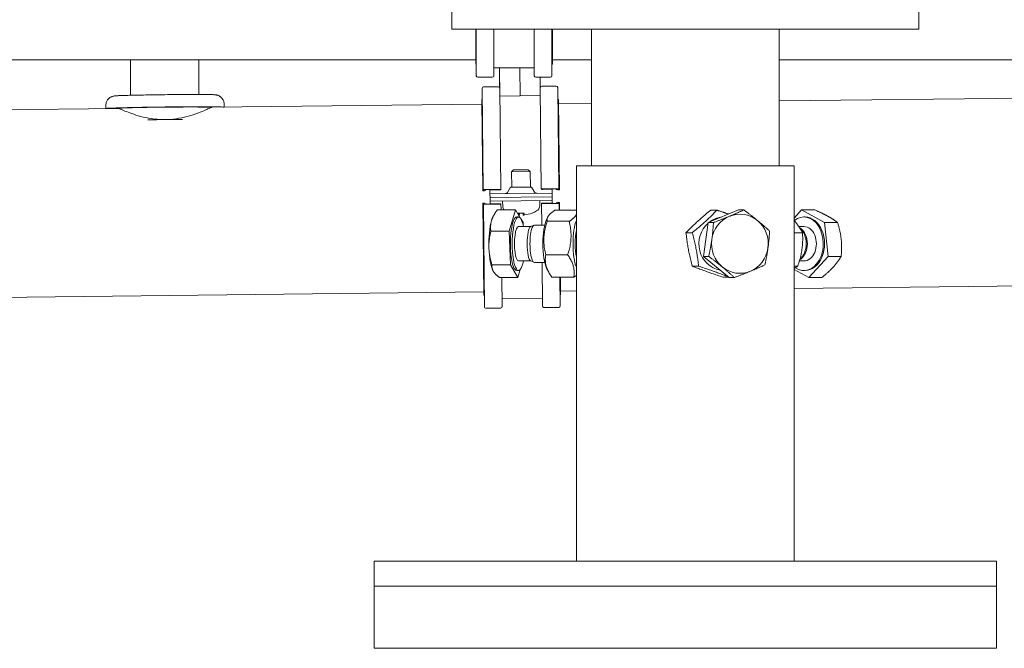
# Model space of a CAD drawing. Units: millimetres. Extents: x -5380 to 12169, y 19502 to 121930.
# Drawn here: x -59 to 257, y 21289 to 21491 of the extents above; entities that cross this region are included whole.
import ezdxf

# ---------------------------------------------------------------- set-up
doc = ezdxf.new("R2010")
doc.units = ezdxf.units.MM
doc.layers.add('Sichtbare Kanten(DIN)', color=179, linetype='Continuous', lineweight=18)

msp = doc.modelspace()

# ---------------------------------------------------------------- linework, layer by layer
at = {"layer": 'Sichtbare Kanten(DIN)', "color": 0}
for p, q in [((79.49, 21494.43), (79.49, 21488.43)), ((229.49, 21494.43), (229.49, 21488.43)), ((79.49, 21488.43), (229.49, 21488.43)), ((87.17, 21488.43), (87.17, 21477.36)), ((87.33, 21488.43), (87.33, 21473.41)), ((92.99, 21473.41), (92.99, 21488.43)), ((105.99, 21473.41), (105.99, 21488.43)), ((111.66, 21473.41), (111.66, 21488.43)), ((111.82, 21477.36), (111.82, 21488.43)), ((124.34, 21488.43), (124.34, 21444.43)), ((184.64, 21488.43), (184.64, 21444.43)), ((-278.66, 21478.5), (87.17, 21478.5)), ((-23.78, 21478.5), (-23.78, 21467.14)), ((-1.78, 21478.5), (-1.78, 21467.4)), ((87.24, 21477.1), (87.33, 21476.96)), ((111.74, 21477.1), (111.66, 21476.96)), ((111.82, 21478.5), (124.34, 21478.5)), ((184.64, 21478.5), (267.64, 21478.5)), ((105.99, 21475.95), (92.99, 21475.95)), ((94.84, 21469.52), (94.77, 21475.95)), ((94.9, 21466.87), (94.8, 21475.95)), ((101.41, 21466.94), (101.31, 21475.95)), ((87.83, 21472.91), (92.49, 21472.91)), ((106.49, 21472.91), (111.16, 21472.91)), ((107.87, 21469.47), (107.83, 21472.91)), ((89.19, 21469.34), (89.56, 21436.81)), ((94.35, 21469.9), (89.69, 21469.85)), ((94.86, 21469.41), (95.23, 21436.87)), ((107.86, 21469.36), (108.22, 21437.02)), ((113.02, 21470.11), (108.35, 21470.06)), ((113.89, 21437.09), (113.52, 21469.62)), ((89.08, 21465.4), (89.41, 21436.51)), ((89.15, 21465.66), (89.23, 21465.8)), ((94.9, 21466.87), (94.89, 21466.87)), ((101.41, 21466.94), (94.9, 21466.87)), ((107.89, 21467.02), (101.41, 21466.94)), ((113.65, 21465.93), (113.56, 21466.08)), ((114.05, 21436.78), (113.72, 21465.68)), ((113.74, 21464.53), (124.34, 21464.65)), ((184.64, 21465.34), (267.64, 21466.27)), ((-278.66, 21460.1), (-27.65, 21462.93)), ((-31.67, 21463.89), (-31.66, 21462.89)), ((2.33, 21463.27), (89.09, 21464.25)), ((6.33, 21464.32), (6.34, 21463.32)), ((99.27, 21443.18), (98.66, 21442.56)), ((104.66, 21442.63), (98.66, 21442.56)), ((98.72, 21437.57), (98.66, 21442.56)), ((99.27, 21443.18), (104.04, 21443.23)), ((104.04, 21443.23), (104.66, 21442.63)), ((104.72, 21437.64), (104.66, 21442.63)), ((189.49, 21444.43), (119.49, 21444.43)), ((119.49, 21444.43), (119.49, 21317.43)), ((189.49, 21444.43), (189.49, 21317.43)), ((89.95, 21436.42), (89.46, 21436.49)), ((89.48, 21436.53), (90.38, 21436.65)), ((90.39, 21436.69), (89.62, 21436.79)), ((90.06, 21436.85), (94.72, 21436.91)), ((94.73, 21436.75), (91.73, 21436.72)), ((91.73, 21436.72), (91.73, 21436.64)), ((91.73, 21436.64), (91.73, 21436.24)), ((91.74, 21435.49), (91.73, 21436.24)), ((95.23, 21436.87), (95.23, 21436.8)), ((98.32, 21437.57), (97.52, 21436.08)), ((98.32, 21437.57), (105.11, 21437.65)), ((105.11, 21437.65), (105.95, 21436.17)), ((108.23, 21436.94), (108.22, 21437.02)), ((108.72, 21437.07), (113.39, 21437.12)), ((111.73, 21436.95), (108.73, 21436.91)), ((111.73, 21436.87), (111.73, 21436.95)), ((111.73, 21436.87), (111.73, 21436.47)), ((111.74, 21435.72), (111.73, 21436.47)), ((113.83, 21437.07), (113.06, 21436.95)), ((113.07, 21436.91), (113.98, 21436.8)), ((113.99, 21436.77), (113.51, 21436.69)), ((111.74, 21435.72), (91.74, 21435.49)), ((91.75, 21434.29), (91.74, 21435.49)), ((91.75, 21434.29), (111.75, 21434.52)), ((111.75, 21434.52), (91.75, 21434.29)), ((91.77, 21433.09), (91.75, 21434.29)), ((91.77, 21433.09), (111.77, 21433.32)), ((91.77, 21433.09), (91.78, 21432.35)), ((95.84, 21431.51), (95.77, 21433.14)), ((107.73, 21431.64), (107.77, 21433.28)), ((111.74, 21435.72), (111.75, 21434.52)), ((111.75, 21434.52), (111.77, 21433.32)), ((111.77, 21433.32), (111.77, 21432.57)), ((113.56, 21432.76), (114.04, 21432.7)), ((89.45, 21432.41), (89.78, 21403.14)), ((89.51, 21432.43), (89.98, 21432.49)), ((90.43, 21432.31), (89.52, 21432.39)), ((89.61, 21432.16), (89.99, 21399.19)), ((89.67, 21432.17), (90.44, 21432.28)), ((94.78, 21432.18), (90.11, 21432.13)), ((91.78, 21432.35), (91.78, 21432.28)), ((91.78, 21432.28), (94.78, 21432.31)), ((99.96, 21430.29), (94.08, 21430.29)), ((95.28, 21432.29), (95.28, 21432.22)), ((95.3, 21430.29), (95.28, 21432.22)), ((99.96, 21430.29), (97.92, 21423.49)), ((101.59, 21427.55), (99.96, 21430.29)), ((108.28, 21432.37), (108.28, 21432.43)), ((108.36, 21425.43), (108.28, 21432.37)), ((108.78, 21432.47), (111.78, 21432.5)), ((113.44, 21432.39), (108.78, 21432.34)), ((111.78, 21432.5), (111.77, 21432.57)), ((119.49, 21430.2), (112.61, 21430.2)), ((113.11, 21432.53), (113.88, 21432.45)), ((114.03, 21432.67), (113.12, 21432.56)), ((113.97, 21430.2), (113.94, 21432.43)), ((114.13, 21430.2), (114.1, 21432.69)), ((161.85, 21426.23), (171.63, 21430.29)), ((162.66, 21430.2), (164.69, 21430.2)), ((171.63, 21430.29), (173.33, 21430.29)), ((191.88, 21430.29), (189.49, 21427.67)), ((191.88, 21430.29), (196.07, 21430.29)), ((199.25, 21426.23), (191.88, 21430.29)), ((92.68, 21428.04), (92.8, 21428.28)), ((100.33, 21428.03), (100.92, 21428.03)), ((100.87, 21429.22), (102.75, 21429.24)), ((101.19, 21428.67), (101.23, 21429.22)), ((102.38, 21426.23), (101.75, 21427.29)), ((102.44, 21428.68), (102.39, 21429.23)), ((105.14, 21429.26), (105.2, 21429.26)), ((109.91, 21427.22), (110.35, 21428.09)), ((117.2, 21426.64), (110.14, 21426.64)), ((193.03, 21428.03), (192.62, 21428.03)), ((97.92, 21423.49), (92.04, 21423.49)), ((97.92, 21423.49), (98.29, 21412.63)), ((100.92, 21424.96), (104.9, 21424.96)), ((102.41, 21425.3), (102.38, 21426.23)), ((104.83, 21424.93), (105.86, 21425.4)), ((106.02, 21425.43), (109.32, 21425.43)), ((160.32, 21415.38), (161.85, 21426.23)), ((161.85, 21426.23), (163.54, 21426.23)), ((192.62, 21424.96), (190.98, 21424.96)), ((191.57, 21424.34), (191.23, 21424.58)), ((199.25, 21426.23), (203.43, 21426.23)), ((200.4, 21415.38), (199.25, 21426.23)), ((154.72, 21422.99), (156.75, 21422.99)), ((189.49, 21422.99), (192.15, 21422.99)), ((100.92, 21413.91), (104.9, 21413.91)), ((104.83, 21413.94), (105.86, 21413.47)), ((116.7, 21415.87), (109.64, 21415.87)), ((168.58, 21408.58), (160.32, 21415.38)), ((160.32, 21415.38), (162.02, 21415.38)), ((192.62, 21413.91), (191.17, 21413.91)), ((191.57, 21414.53), (191.28, 21414.32)), ((194.18, 21408.58), (200.4, 21415.38)), ((200.4, 21415.38), (204.58, 21415.38)), ((98.29, 21412.63), (92.41, 21412.63)), ((92.68, 21410.83), (92.69, 21410.81)), ((98.29, 21412.63), (100.71, 21408.58)), ((100.33, 21410.83), (100.92, 21410.83)), ((100.71, 21408.58), (101.49, 21411.18)), ((106.02, 21413.43), (109.32, 21413.43)), ((108.65, 21399.41), (108.49, 21413.43)), ((109.91, 21411.64), (110.5, 21410.48)), ((156.74, 21412.23), (158.77, 21412.23)), ((189.49, 21405.09), (929.67, 21413.46)), ((189.49, 21412.23), (190.63, 21412.23)), ((189.49, 21411.16), (194.18, 21408.58)), ((193.03, 21410.83), (192.62, 21410.83)), ((100.71, 21408.58), (94.83, 21408.58)), ((95.65, 21399.26), (95.55, 21408.58)), ((118.66, 21408.67), (111.61, 21408.67)), ((114.32, 21399.47), (114.21, 21408.67)), ((114.43, 21403.42), (114.37, 21408.67)), ((166.7, 21408.67), (168.48, 21408.67)), ((168.58, 21408.58), (170.28, 21408.58)), ((194.18, 21408.58), (198.36, 21408.58)), ((114.42, 21404.24), (119.49, 21404.29)), ((-681.93, 21395.23), (89.77, 21403.96)), ((89.86, 21402.88), (89.94, 21402.74)), ((108.62, 21401.94), (95.62, 21401.8)), ((114.36, 21403.16), (114.28, 21403.01)), ((90.49, 21398.7), (95.16, 21398.75)), ((109.16, 21398.91), (113.82, 21398.96)), ((54.49, 21317.43), (54.49, 21309.43)), ((254.49, 21317.43), (54.49, 21317.43)), ((254.49, 21317.43), (254.49, 21309.43)), ((54.49, 21309.43), (254.49, 21309.43)), ((254.49, 21309.43), (54.49, 21309.43)), ((54.49, 21289.43), (54.49, 21309.43)), ((254.49, 21289.43), (254.49, 21309.43)), ((54.49, 21289.43), (254.49, 21289.43))]:
    msp.add_line(p, q, dxfattribs=at)
at = {"layer": 'Sichtbare Kanten(DIN)', "color": 0, "flags": 128}
for points in [[(6.33, 21464.32), (6.31, 21464.63), (6.26, 21464.93), (6.18, 21465.21), (6.08, 21465.47), (5.97, 21465.7), (5.85, 21465.91), (5.73, 21466.09), (5.6, 21466.24), (5.37, 21466.48), (5.17, 21466.66), (4.99, 21466.79), (4.83, 21466.88), (4.7, 21466.95), (4.58, 21467.01), (4.39, 21467.09), (4.25, 21467.14), (4.13, 21467.18), (3.96, 21467.22), (3.84, 21467.25), (3.66, 21467.28), (3.41, 21467.3), (3.2, 21467.32), (2.99, 21467.33), (2.75, 21467.34), (2.48, 21467.35), (2.18, 21467.36), (1.85, 21467.36), (1.49, 21467.37), (1.09, 21467.38), (0.66, 21467.38), (0.2, 21467.39), (-0.29, 21467.39), (-0.8, 21467.39), (-1.35, 21467.39), (-1.92, 21467.4), (-2.52, 21467.4), (-3.14, 21467.4), (-3.79, 21467.4), (-4.46, 21467.39), (-5.14, 21467.39), (-5.85, 21467.39), (-6.57, 21467.39), (-7.3, 21467.38), (-8.05, 21467.38), (-8.81, 21467.37), (-9.58, 21467.37), (-10.35, 21467.36), (-11.13, 21467.35), (-11.92, 21467.34), (-12.71, 21467.33), (-13.49, 21467.33), (-14.28, 21467.32), (-15.06, 21467.31), (-15.84, 21467.29), (-16.61, 21467.28), (-17.36, 21467.27), (-18.11, 21467.26), (-18.85, 21467.25), (-19.57, 21467.23), (-20.27, 21467.22), (-20.96, 21467.21), (-21.62, 21467.19), (-22.27, 21467.18), (-22.89, 21467.17), (-23.49, 21467.15), (-24.06, 21467.14), (-24.61, 21467.12), (-25.13, 21467.11), (-25.62, 21467.09), (-26.07, 21467.08), (-26.5, 21467.06), (-26.9, 21467.05), (-27.26, 21467.03), (-27.58, 21467.02), (-27.88, 21467.01), (-28.15, 21466.99), (-28.39, 21466.98), (-28.62, 21466.96), (-28.82, 21466.94), (-28.93, 21466.93), (-29.07, 21466.91), (-29.24, 21466.87), (-29.37, 21466.84), (-29.54, 21466.8), (-29.65, 21466.76), (-29.8, 21466.7), (-29.98, 21466.62), (-30.1, 21466.56), (-30.23, 21466.49), (-30.38, 21466.39), (-30.56, 21466.25), (-30.76, 21466.07), (-30.99, 21465.82), (-31.11, 21465.67), (-31.23, 21465.49), (-31.34, 21465.28), (-31.45, 21465.05), (-31.54, 21464.79), (-31.61, 21464.5), (-31.66, 21464.2), (-31.67, 21463.89)], [(-13.37, 21459.33), (-14.29, 21459.36), (-15.22, 21459.42), (-16.15, 21459.52), (-17.06, 21459.64), (-17.96, 21459.79), (-18.83, 21459.96), (-19.68, 21460.15), (-20.49, 21460.36), (-21.27, 21460.58), (-22.01, 21460.8), (-22.7, 21461.02), (-23.34, 21461.24), (-23.95, 21461.46), (-24.53, 21461.68), (-25.07, 21461.89), (-25.57, 21462.09), (-26.03, 21462.27), (-26.43, 21462.44), (-26.78, 21462.59), (-27.07, 21462.71), (-27.31, 21462.81), (-27.48, 21462.88), (-27.6, 21462.92), (-27.65, 21462.93)], [(2.33, 21463.27), (2.28, 21463.26), (2.16, 21463.21), (1.99, 21463.14), (1.76, 21463.04), (1.47, 21462.91), (1.12, 21462.75), (0.72, 21462.58), (0.27, 21462.38), (-0.23, 21462.17), (-0.76, 21461.95), (-1.34, 21461.72), (-1.94, 21461.48), (-2.58, 21461.25), (-3.26, 21461.01), (-3.99, 21460.77), (-4.77, 21460.54), (-5.58, 21460.31), (-6.42, 21460.1), (-7.29, 21459.91), (-8.18, 21459.74), (-9.09, 21459.6), (-10.01, 21459.48), (-10.94, 21459.4), (-11.86, 21459.34)], [(94.08, 21430.29), (93.96, 21430.13), (93.85, 21429.98), (93.74, 21429.82), (93.64, 21429.67), (93.54, 21429.52), (93.44, 21429.38), (93.35, 21429.23), (93.26, 21429.09), (93.17, 21428.95), (93.09, 21428.8), (93.01, 21428.66), (92.93, 21428.52), (92.85, 21428.39), (92.78, 21428.25), (92.72, 21428.11), (92.65, 21427.97), (92.59, 21427.84), (92.53, 21427.7), (92.47, 21427.57), (92.42, 21427.43), (92.37, 21427.29), (92.32, 21427.16), (92.28, 21427.02), (92.23, 21426.89)], [(112.61, 21430.2), (112.35, 21430.03), (112.11, 21429.87), (111.89, 21429.71), (111.69, 21429.56), (111.5, 21429.41), (111.33, 21429.26), (111.17, 21429.12), (111.02, 21428.97), (110.89, 21428.83), (110.76, 21428.69), (110.65, 21428.56), (110.55, 21428.42), (110.46, 21428.28), (110.38, 21428.14), (110.31, 21428), (110.25, 21427.86), (110.2, 21427.72), (110.16, 21427.58), (110.13, 21427.43), (110.11, 21427.28), (110.11, 21427.13), (110.11, 21426.97), (110.12, 21426.81), (110.14, 21426.64)], [(162.66, 21430.2), (162.24, 21429.86), (161.84, 21429.53), (161.46, 21429.21), (161.09, 21428.9), (160.73, 21428.59), (160.38, 21428.3), (160.04, 21428.01), (159.71, 21427.72), (159.39, 21427.43), (159.07, 21427.15), (158.76, 21426.87), (158.45, 21426.59), (158.14, 21426.32), (157.84, 21426.04), (157.54, 21425.75), (157.24, 21425.47), (156.93, 21425.18), (156.63, 21424.89), (156.32, 21424.6), (156.01, 21424.29), (155.7, 21423.98), (155.38, 21423.66), (155.05, 21423.33), (154.72, 21422.99)], [(156.75, 21422.99), (157.17, 21423.33), (157.57, 21423.66), (157.95, 21423.98), (158.32, 21424.29), (158.68, 21424.6), (159.03, 21424.89), (159.37, 21425.18), (159.7, 21425.47), (160.02, 21425.75), (160.34, 21426.04), (160.65, 21426.32), (160.96, 21426.59), (161.27, 21426.87), (161.57, 21427.15), (161.87, 21427.43), (162.17, 21427.72), (162.48, 21428.01), (162.78, 21428.3), (163.09, 21428.59), (163.4, 21428.9), (163.71, 21429.21), (164.03, 21429.53), (164.36, 21429.86), (164.69, 21430.2)], [(164.69, 21430.2), (164.87, 21430.14), (165.04, 21430.08), (165.21, 21430.03), (165.38, 21429.97), (165.55, 21429.92), (165.72, 21429.86), (165.88, 21429.81), (166.04, 21429.75), (166.2, 21429.7), (166.36, 21429.65), (166.51, 21429.59), (166.66, 21429.54), (166.82, 21429.49), (166.97, 21429.44), (167.12, 21429.39), (167.26, 21429.34), (167.41, 21429.29), (167.56, 21429.24), (167.7, 21429.19), (167.84, 21429.14), (167.98, 21429.09), (168.12, 21429.05), (168.26, 21429), (168.4, 21428.95)], [(168.67, 21428.26), (168.87, 21428.34), (169.06, 21428.42), (169.26, 21428.5), (169.45, 21428.58), (169.64, 21428.67), (169.83, 21428.75), (170.02, 21428.83), (170.21, 21428.91), (170.4, 21428.99), (170.59, 21429.07), (170.78, 21429.15), (170.97, 21429.24), (171.16, 21429.32), (171.35, 21429.4), (171.54, 21429.49), (171.74, 21429.57), (171.93, 21429.66), (172.12, 21429.75), (172.32, 21429.83), (172.52, 21429.92), (172.72, 21430.01), (172.92, 21430.1), (173.12, 21430.19), (173.33, 21430.29)], [(173.33, 21430.29), (173.54, 21430.13), (173.74, 21429.98), (173.95, 21429.82), (174.15, 21429.67), (174.34, 21429.52), (174.54, 21429.38), (174.73, 21429.23), (174.92, 21429.09), (175.1, 21428.95), (175.29, 21428.8), (175.47, 21428.66), (175.65, 21428.52), (175.82, 21428.39), (176, 21428.25), (176.18, 21428.11), (176.35, 21427.97), (176.52, 21427.84), (176.69, 21427.7), (176.86, 21427.57), (177.03, 21427.43), (177.2, 21427.29), (177.36, 21427.16), (177.53, 21427.02), (177.7, 21426.89)], [(200.34, 21428.26), (200.19, 21428.34), (200.04, 21428.42), (199.89, 21428.5), (199.73, 21428.58), (199.58, 21428.67), (199.42, 21428.75), (199.26, 21428.83), (199.1, 21428.91), (198.93, 21428.99), (198.76, 21429.07), (198.59, 21429.15), (198.42, 21429.24), (198.24, 21429.32), (198.06, 21429.4), (197.88, 21429.49), (197.7, 21429.57), (197.51, 21429.66), (197.31, 21429.75), (197.12, 21429.83), (196.92, 21429.92), (196.71, 21430.01), (196.5, 21430.1), (196.29, 21430.19), (196.07, 21430.29)], [(92.23, 21426.89), (92.19, 21426.75), (92.16, 21426.61), (92.12, 21426.48), (92.09, 21426.34), (92.07, 21426.21), (92.04, 21426.07), (92.02, 21425.93), (92, 21425.8), (91.98, 21425.66), (91.97, 21425.52), (91.95, 21425.39), (91.94, 21425.25), (91.94, 21425.11), (91.93, 21424.97), (91.93, 21424.83), (91.93, 21424.68), (91.94, 21424.54), (91.94, 21424.39), (91.95, 21424.25), (91.96, 21424.1), (91.98, 21423.95), (91.99, 21423.8), (92.01, 21423.64), (92.04, 21423.49)], [(100.87, 21429.22), (100.87, 21429.22), (100.87, 21429.22), (100.87, 21429.22), (100.87, 21429.22), (100.87, 21429.22), (100.87, 21429.22), (100.87, 21429.22), (100.87, 21429.22), (100.87, 21429.22), (100.87, 21429.22), (100.86, 21429.22), (100.86, 21429.22), (100.86, 21429.22), (100.86, 21429.22), (100.86, 21429.23), (100.86, 21429.23), (100.86, 21429.23), (100.86, 21429.23), (100.86, 21429.23), (100.86, 21429.23), (100.86, 21429.23), (100.86, 21429.24), (100.85, 21429.24), (100.85, 21429.24)], [(101.19, 21428.67), (101.19, 21428.67), (101.19, 21428.67), (101.19, 21428.67), (101.19, 21428.66), (101.19, 21428.66), (101.18, 21428.66), (101.18, 21428.66), (101.17, 21428.66), (101.16, 21428.66), (101.16, 21428.66), (101.15, 21428.65), (101.13, 21428.65), (101.12, 21428.65), (101.11, 21428.65), (101.1, 21428.65), (101.08, 21428.65), (101.06, 21428.65), (101.05, 21428.65), (101.03, 21428.65), (101.01, 21428.65), (100.99, 21428.65), (100.97, 21428.66), (100.95, 21428.66), (100.93, 21428.66)], [(102.85, 21428.69), (102.82, 21428.69), (102.79, 21428.69), (102.77, 21428.68), (102.74, 21428.68), (102.71, 21428.68), (102.68, 21428.68), (102.66, 21428.67), (102.63, 21428.67), (102.61, 21428.67), (102.59, 21428.67), (102.57, 21428.67), (102.55, 21428.67), (102.53, 21428.67), (102.51, 21428.67), (102.5, 21428.67), (102.48, 21428.67), (102.47, 21428.67), (102.46, 21428.67), (102.45, 21428.68), (102.45, 21428.68), (102.45, 21428.68), (102.44, 21428.68), (102.45, 21428.68), (102.45, 21428.69)], [(102.77, 21429.26), (102.77, 21429.26), (102.77, 21429.26), (102.77, 21429.26), (102.77, 21429.25), (102.77, 21429.25), (102.77, 21429.25), (102.76, 21429.25), (102.76, 21429.25), (102.76, 21429.25), (102.76, 21429.25), (102.76, 21429.24), (102.76, 21429.24), (102.76, 21429.24), (102.76, 21429.24), (102.76, 21429.24), (102.76, 21429.24), (102.76, 21429.24), (102.76, 21429.24), (102.75, 21429.24), (102.75, 21429.24), (102.75, 21429.24), (102.75, 21429.24), (102.75, 21429.24), (102.75, 21429.24)], [(110.14, 21426.64), (109.98, 21426.13), (109.83, 21425.64), (109.7, 21425.16), (109.58, 21424.7), (109.47, 21424.24), (109.38, 21423.8), (109.3, 21423.36), (109.23, 21422.94), (109.18, 21422.51), (109.13, 21422.09), (109.09, 21421.67), (109.07, 21421.26), (109.06, 21420.84), (109.05, 21420.42), (109.06, 21420), (109.08, 21419.58), (109.11, 21419.15), (109.15, 21418.71), (109.2, 21418.27), (109.26, 21417.82), (109.34, 21417.35), (109.42, 21416.87), (109.53, 21416.38), (109.64, 21415.87)], [(116.7, 21415.87), (116.86, 21416.38), (117.01, 21416.87), (117.14, 21417.35), (117.26, 21417.82), (117.37, 21418.27), (117.46, 21418.71), (117.54, 21419.15), (117.61, 21419.58), (117.67, 21420), (117.71, 21420.42), (117.75, 21420.84), (117.77, 21421.26), (117.79, 21421.67), (117.79, 21422.09), (117.78, 21422.51), (117.77, 21422.94), (117.74, 21423.36), (117.7, 21423.8), (117.65, 21424.24), (117.58, 21424.7), (117.51, 21425.16), (117.42, 21425.64), (117.32, 21426.13), (117.2, 21426.64)], [(117.2, 21426.64), (117.36, 21426.74), (117.52, 21426.85), (117.66, 21426.95), (117.8, 21427.05), (117.94, 21427.15), (118.07, 21427.24), (118.19, 21427.34), (118.3, 21427.43), (118.41, 21427.52), (118.52, 21427.61), (118.62, 21427.7), (118.71, 21427.79), (118.8, 21427.88), (118.88, 21427.96), (118.96, 21428.05), (119.04, 21428.14), (119.11, 21428.22), (119.18, 21428.31), (119.24, 21428.4), (119.3, 21428.48), (119.35, 21428.57), (119.4, 21428.65), (119.45, 21428.74), (119.49, 21428.83)], [(163.54, 21426.23), (163.79, 21426.33), (164.03, 21426.42), (164.26, 21426.51), (164.5, 21426.6), (164.73, 21426.69), (164.95, 21426.78), (165.18, 21426.86), (165.4, 21426.95), (165.62, 21427.03), (165.83, 21427.12), (166.05, 21427.2), (166.26, 21427.28), (166.47, 21427.37), (166.67, 21427.45), (166.88, 21427.53), (167.08, 21427.61), (167.28, 21427.69), (167.48, 21427.77), (167.68, 21427.86), (167.88, 21427.94), (168.08, 21428.02), (168.28, 21428.1), (168.48, 21428.18), (168.67, 21428.26)], [(177.7, 21426.89), (177.86, 21426.75), (178.02, 21426.61), (178.19, 21426.48), (178.35, 21426.34), (178.51, 21426.21), (178.67, 21426.07), (178.83, 21425.93), (178.99, 21425.8), (179.15, 21425.66), (179.31, 21425.52), (179.47, 21425.39), (179.63, 21425.25), (179.79, 21425.11), (179.95, 21424.97), (180.11, 21424.83), (180.27, 21424.68), (180.43, 21424.54), (180.59, 21424.39), (180.75, 21424.25), (180.92, 21424.1), (181.08, 21423.95), (181.25, 21423.8), (181.42, 21423.64), (181.59, 21423.49)], [(192.15, 21422.99), (192.05, 21423.18), (191.95, 21423.36), (191.85, 21423.54), (191.75, 21423.72), (191.65, 21423.9), (191.55, 21424.07), (191.44, 21424.24), (191.34, 21424.4), (191.24, 21424.57), (191.13, 21424.73), (191.02, 21424.89), (190.91, 21425.05), (190.81, 21425.21), (190.69, 21425.37), (190.58, 21425.52), (190.47, 21425.68), (190.35, 21425.83), (190.24, 21425.99), (190.12, 21426.14), (190, 21426.29), (189.87, 21426.44), (189.75, 21426.6), (189.62, 21426.75), (189.49, 21426.9)], [(203.43, 21426.23), (203.31, 21426.33), (203.19, 21426.42), (203.07, 21426.51), (202.95, 21426.6), (202.83, 21426.69), (202.71, 21426.78), (202.59, 21426.86), (202.47, 21426.95), (202.34, 21427.03), (202.22, 21427.12), (202.09, 21427.2), (201.97, 21427.28), (201.84, 21427.37), (201.71, 21427.45), (201.58, 21427.53), (201.45, 21427.61), (201.32, 21427.69), (201.18, 21427.77), (201.05, 21427.86), (200.91, 21427.94), (200.77, 21428.02), (200.63, 21428.1), (200.48, 21428.18), (200.34, 21428.26)], [(92.04, 21423.49), (91.98, 21423.24), (91.92, 21422.99), (91.86, 21422.75), (91.81, 21422.51), (91.76, 21422.27), (91.72, 21422.03), (91.68, 21421.8), (91.64, 21421.57), (91.6, 21421.35), (91.57, 21421.12), (91.54, 21420.9), (91.51, 21420.67), (91.49, 21420.45), (91.47, 21420.23), (91.45, 21420.01), (91.43, 21419.79), (91.42, 21419.58), (91.41, 21419.36), (91.4, 21419.14), (91.39, 21418.93), (91.39, 21418.71), (91.39, 21418.49), (91.39, 21418.28), (91.4, 21418.06)], [(163.02, 21420.81), (163.05, 21421.02), (163.08, 21421.24), (163.11, 21421.46), (163.13, 21421.67), (163.16, 21421.89), (163.19, 21422.11), (163.21, 21422.32), (163.23, 21422.54), (163.26, 21422.76), (163.28, 21422.98), (163.3, 21423.2), (163.33, 21423.42), (163.35, 21423.64), (163.37, 21423.87), (163.39, 21424.09), (163.41, 21424.32), (163.43, 21424.55), (163.44, 21424.78), (163.46, 21425.02), (163.48, 21425.25), (163.49, 21425.49), (163.51, 21425.74), (163.53, 21425.98), (163.54, 21426.23)], [(181.59, 21423.49), (181.57, 21423.24), (181.56, 21422.99), (181.54, 21422.75), (181.53, 21422.51), (181.51, 21422.27), (181.49, 21422.03), (181.47, 21421.8), (181.45, 21421.57), (181.43, 21421.35), (181.41, 21421.12), (181.39, 21420.9), (181.37, 21420.67), (181.35, 21420.45), (181.33, 21420.23), (181.31, 21420.01), (181.28, 21419.79), (181.26, 21419.58), (181.23, 21419.36), (181.21, 21419.14), (181.18, 21418.93), (181.15, 21418.71), (181.12, 21418.49), (181.09, 21418.28), (181.06, 21418.06)], [(204.59, 21420.81), (204.57, 21421.02), (204.54, 21421.24), (204.52, 21421.46), (204.49, 21421.67), (204.45, 21421.89), (204.42, 21422.11), (204.38, 21422.32), (204.35, 21422.54), (204.31, 21422.76), (204.26, 21422.98), (204.22, 21423.2), (204.17, 21423.42), (204.12, 21423.64), (204.07, 21423.87), (204.02, 21424.09), (203.97, 21424.32), (203.91, 21424.55), (203.85, 21424.78), (203.79, 21425.02), (203.72, 21425.25), (203.65, 21425.49), (203.58, 21425.74), (203.51, 21425.98), (203.43, 21426.23)], [(154.72, 21422.99), (154.77, 21422.48), (154.83, 21421.99), (154.89, 21421.51), (154.95, 21421.05), (155.01, 21420.6), (155.07, 21420.15), (155.13, 21419.72), (155.2, 21419.29), (155.27, 21418.86), (155.34, 21418.44), (155.41, 21418.03), (155.49, 21417.61), (155.57, 21417.19), (155.65, 21416.77), (155.74, 21416.35), (155.83, 21415.93), (155.93, 21415.5), (156.02, 21415.06), (156.13, 21414.62), (156.24, 21414.17), (156.35, 21413.7), (156.48, 21413.23), (156.6, 21412.73), (156.74, 21412.23)], [(158.77, 21412.23), (158.72, 21412.73), (158.66, 21413.23), (158.61, 21413.7), (158.55, 21414.17), (158.49, 21414.62), (158.42, 21415.06), (158.36, 21415.5), (158.29, 21415.93), (158.22, 21416.35), (158.15, 21416.77), (158.08, 21417.19), (158, 21417.61), (157.92, 21418.03), (157.84, 21418.44), (157.75, 21418.86), (157.66, 21419.29), (157.57, 21419.72), (157.47, 21420.15), (157.36, 21420.6), (157.25, 21421.05), (157.14, 21421.51), (157.02, 21421.99), (156.89, 21422.48), (156.75, 21422.99)], [(162.02, 21415.38), (162.07, 21415.63), (162.13, 21415.88), (162.18, 21416.12), (162.23, 21416.36), (162.28, 21416.6), (162.33, 21416.83), (162.37, 21417.06), (162.42, 21417.29), (162.46, 21417.52), (162.51, 21417.75), (162.55, 21417.97), (162.59, 21418.19), (162.63, 21418.41), (162.67, 21418.63), (162.71, 21418.85), (162.75, 21419.07), (162.78, 21419.29), (162.82, 21419.51), (162.85, 21419.72), (162.89, 21419.94), (162.92, 21420.16), (162.95, 21420.37), (162.99, 21420.59), (163.02, 21420.81)], [(190.63, 21412.23), (190.8, 21412.73), (190.96, 21413.23), (191.11, 21413.7), (191.24, 21414.17), (191.36, 21414.62), (191.48, 21415.06), (191.58, 21415.5), (191.68, 21415.93), (191.77, 21416.35), (191.84, 21416.77), (191.91, 21417.19), (191.98, 21417.61), (192.03, 21418.03), (192.08, 21418.44), (192.12, 21418.86), (192.15, 21419.29), (192.18, 21419.72), (192.2, 21420.15), (192.21, 21420.6), (192.21, 21421.05), (192.21, 21421.51), (192.2, 21421.99), (192.18, 21422.48), (192.15, 21422.99)], [(204.58, 21415.38), (204.6, 21415.63), (204.62, 21415.88), (204.64, 21416.12), (204.66, 21416.36), (204.67, 21416.6), (204.69, 21416.83), (204.7, 21417.06), (204.71, 21417.29), (204.72, 21417.52), (204.72, 21417.75), (204.72, 21417.97), (204.73, 21418.19), (204.72, 21418.41), (204.72, 21418.63), (204.72, 21418.85), (204.71, 21419.07), (204.7, 21419.29), (204.69, 21419.51), (204.68, 21419.72), (204.67, 21419.94), (204.65, 21420.16), (204.63, 21420.37), (204.62, 21420.59), (204.59, 21420.81)], [(91.4, 21418.06), (91.41, 21417.84), (91.42, 21417.62), (91.44, 21417.41), (91.45, 21417.19), (91.47, 21416.97), (91.5, 21416.76), (91.52, 21416.54), (91.55, 21416.32), (91.58, 21416.1), (91.62, 21415.89), (91.65, 21415.67), (91.69, 21415.44), (91.74, 21415.22), (91.78, 21415), (91.83, 21414.77), (91.88, 21414.54), (91.94, 21414.31), (92, 21414.08), (92.06, 21413.85), (92.12, 21413.61), (92.19, 21413.37), (92.26, 21413.13), (92.34, 21412.88), (92.41, 21412.63)], [(181.06, 21418.06), (181.03, 21417.84), (181, 21417.62), (180.97, 21417.41), (180.94, 21417.19), (180.9, 21416.97), (180.87, 21416.76), (180.83, 21416.54), (180.8, 21416.32), (180.76, 21416.1), (180.72, 21415.89), (180.68, 21415.67), (180.64, 21415.44), (180.6, 21415.22), (180.56, 21415), (180.51, 21414.77), (180.47, 21414.54), (180.42, 21414.31), (180.37, 21414.08), (180.33, 21413.85), (180.28, 21413.61), (180.23, 21413.37), (180.17, 21413.13), (180.12, 21412.88), (180.07, 21412.63)], [(109.64, 21415.87), (109.6, 21415.53), (109.56, 21415.2), (109.54, 21414.88), (109.52, 21414.57), (109.52, 21414.27), (109.53, 21413.97), (109.55, 21413.68), (109.58, 21413.39), (109.62, 21413.11), (109.67, 21412.83), (109.73, 21412.55), (109.8, 21412.27), (109.88, 21411.99), (109.97, 21411.71), (110.08, 21411.43), (110.19, 21411.15), (110.32, 21410.86), (110.46, 21410.57), (110.61, 21410.27), (110.78, 21409.97), (110.96, 21409.66), (111.16, 21409.34), (111.37, 21409.01), (111.61, 21408.67)], [(118.66, 21408.67), (118.71, 21409.01), (118.75, 21409.34), (118.77, 21409.66), (118.78, 21409.97), (118.78, 21410.27), (118.77, 21410.57), (118.76, 21410.86), (118.73, 21411.15), (118.69, 21411.43), (118.64, 21411.71), (118.58, 21411.99), (118.51, 21412.27), (118.42, 21412.55), (118.33, 21412.83), (118.23, 21413.11), (118.11, 21413.39), (117.99, 21413.68), (117.85, 21413.97), (117.69, 21414.27), (117.53, 21414.57), (117.34, 21414.88), (117.15, 21415.2), (116.93, 21415.53), (116.7, 21415.87)], [(166.39, 21411.98), (166.22, 21412.12), (166.05, 21412.25), (165.89, 21412.39), (165.72, 21412.52), (165.55, 21412.66), (165.38, 21412.79), (165.21, 21412.93), (165.04, 21413.07), (164.87, 21413.2), (164.69, 21413.34), (164.52, 21413.48), (164.34, 21413.62), (164.16, 21413.76), (163.98, 21413.9), (163.79, 21414.04), (163.61, 21414.18), (163.42, 21414.33), (163.23, 21414.47), (163.03, 21414.62), (162.84, 21414.77), (162.64, 21414.92), (162.43, 21415.07), (162.23, 21415.22), (162.02, 21415.38)], [(202.06, 21411.98), (202.18, 21412.12), (202.3, 21412.25), (202.42, 21412.39), (202.54, 21412.52), (202.65, 21412.66), (202.77, 21412.79), (202.88, 21412.93), (202.99, 21413.07), (203.1, 21413.2), (203.2, 21413.34), (203.31, 21413.48), (203.41, 21413.62), (203.51, 21413.76), (203.61, 21413.9), (203.72, 21414.04), (203.81, 21414.18), (203.91, 21414.33), (204.01, 21414.47), (204.11, 21414.62), (204.2, 21414.77), (204.3, 21414.92), (204.39, 21415.07), (204.49, 21415.22), (204.58, 21415.38)], [(92.41, 21412.63), (92.4, 21412.54), (92.39, 21412.45), (92.38, 21412.36), (92.37, 21412.27), (92.37, 21412.18), (92.37, 21412.09), (92.37, 21412), (92.38, 21411.92), (92.38, 21411.83), (92.39, 21411.75), (92.4, 21411.66), (92.42, 21411.58), (92.44, 21411.5), (92.45, 21411.42), (92.48, 21411.33), (92.5, 21411.25), (92.53, 21411.17), (92.56, 21411.09), (92.59, 21411.01), (92.63, 21410.93), (92.67, 21410.85), (92.71, 21410.77), (92.75, 21410.69), (92.8, 21410.6)], [(92.8, 21410.6), (92.85, 21410.52), (92.9, 21410.44), (92.96, 21410.36), (93.02, 21410.28), (93.08, 21410.2), (93.14, 21410.12), (93.21, 21410.04), (93.28, 21409.96), (93.35, 21409.88), (93.42, 21409.79), (93.5, 21409.71), (93.58, 21409.63), (93.67, 21409.55), (93.76, 21409.46), (93.85, 21409.38), (93.94, 21409.29), (94.04, 21409.21), (94.14, 21409.12), (94.25, 21409.03), (94.36, 21408.94), (94.47, 21408.85), (94.59, 21408.76), (94.71, 21408.67), (94.83, 21408.58)], [(156.74, 21412.23), (157.17, 21412.06), (157.59, 21411.9), (158, 21411.74), (158.4, 21411.58), (158.8, 21411.43), (159.18, 21411.29), (159.57, 21411.14), (159.95, 21411), (160.34, 21410.86), (160.72, 21410.72), (161.1, 21410.58), (161.48, 21410.45), (161.87, 21410.31), (162.26, 21410.17), (162.66, 21410.03), (163.06, 21409.89), (163.47, 21409.75), (163.89, 21409.61), (164.32, 21409.46), (164.77, 21409.31), (165.22, 21409.16), (165.7, 21409), (166.19, 21408.84), (166.7, 21408.67)], [(168.24, 21408.86), (167.85, 21409.01), (167.46, 21409.16), (167.07, 21409.31), (166.7, 21409.45), (166.33, 21409.59), (165.96, 21409.73), (165.59, 21409.86), (165.23, 21410), (164.87, 21410.13), (164.5, 21410.26), (164.14, 21410.39), (163.77, 21410.53), (163.4, 21410.66), (163.03, 21410.79), (162.65, 21410.92), (162.26, 21411.06), (161.86, 21411.19), (161.46, 21411.33), (161.05, 21411.47), (160.62, 21411.61), (160.18, 21411.76), (159.73, 21411.91), (159.26, 21412.07), (158.77, 21412.23)], [(170.28, 21408.58), (170.11, 21408.73), (169.94, 21408.89), (169.77, 21409.04), (169.61, 21409.19), (169.44, 21409.34), (169.28, 21409.49), (169.12, 21409.63), (168.96, 21409.78), (168.8, 21409.92), (168.64, 21410.06), (168.48, 21410.2), (168.32, 21410.34), (168.16, 21410.48), (168, 21410.62), (167.84, 21410.75), (167.68, 21410.89), (167.52, 21411.03), (167.36, 21411.16), (167.2, 21411.3), (167.04, 21411.44), (166.88, 21411.57), (166.72, 21411.71), (166.55, 21411.84), (166.39, 21411.98)], [(175.41, 21410.6), (175.21, 21410.52), (175.02, 21410.44), (174.82, 21410.36), (174.62, 21410.28), (174.42, 21410.2), (174.22, 21410.12), (174.02, 21410.04), (173.82, 21409.96), (173.62, 21409.88), (173.41, 21409.79), (173.2, 21409.71), (173, 21409.63), (172.78, 21409.55), (172.57, 21409.46), (172.36, 21409.38), (172.14, 21409.29), (171.92, 21409.21), (171.69, 21409.12), (171.47, 21409.03), (171.24, 21408.94), (171, 21408.85), (170.77, 21408.76), (170.53, 21408.67), (170.28, 21408.58)], [(180.07, 21412.63), (179.86, 21412.54), (179.66, 21412.45), (179.46, 21412.36), (179.26, 21412.27), (179.06, 21412.18), (178.86, 21412.09), (178.67, 21412), (178.48, 21411.92), (178.28, 21411.83), (178.09, 21411.75), (177.9, 21411.66), (177.71, 21411.58), (177.52, 21411.5), (177.33, 21411.42), (177.14, 21411.33), (176.95, 21411.25), (176.76, 21411.17), (176.57, 21411.09), (176.38, 21411.01), (176.19, 21410.93), (175.99, 21410.85), (175.8, 21410.77), (175.61, 21410.69), (175.41, 21410.6)], [(189.49, 21411.51), (189.54, 21411.54), (189.59, 21411.57), (189.63, 21411.6), (189.68, 21411.62), (189.73, 21411.65), (189.78, 21411.68), (189.82, 21411.71), (189.87, 21411.74), (189.92, 21411.77), (189.97, 21411.8), (190.01, 21411.83), (190.06, 21411.86), (190.11, 21411.89), (190.16, 21411.92), (190.2, 21411.95), (190.25, 21411.98), (190.3, 21412.01), (190.34, 21412.04), (190.39, 21412.07), (190.44, 21412.1), (190.49, 21412.13), (190.53, 21412.16), (190.58, 21412.19), (190.63, 21412.23)], [(198.36, 21408.58), (198.55, 21408.73), (198.74, 21408.89), (198.93, 21409.04), (199.11, 21409.19), (199.28, 21409.34), (199.45, 21409.49), (199.62, 21409.63), (199.79, 21409.78), (199.95, 21409.92), (200.11, 21410.06), (200.26, 21410.2), (200.42, 21410.34), (200.56, 21410.48), (200.71, 21410.62), (200.86, 21410.75), (201, 21410.89), (201.14, 21411.03), (201.28, 21411.16), (201.41, 21411.3), (201.54, 21411.44), (201.67, 21411.57), (201.8, 21411.71), (201.93, 21411.84), (202.06, 21411.98)], [(119.49, 21409.24), (119.46, 21409.22), (119.43, 21409.2), (119.4, 21409.17), (119.37, 21409.15), (119.34, 21409.13), (119.31, 21409.1), (119.27, 21409.08), (119.24, 21409.06), (119.21, 21409.03), (119.17, 21409.01), (119.14, 21408.99), (119.11, 21408.96), (119.07, 21408.94), (119.04, 21408.91), (119, 21408.89), (118.96, 21408.87), (118.93, 21408.84), (118.89, 21408.82), (118.85, 21408.79), (118.82, 21408.77), (118.78, 21408.74), (118.74, 21408.72), (118.7, 21408.69), (118.66, 21408.67)]]:
    msp.add_lwpolyline(points, dxfattribs=at)
at = {"layer": 'Sichtbare Kanten(DIN)', "color": 0}
for centre, radius, start, end in [((87.67, 21477.36), 0.5, 180, 211.0428), ((111.32, 21477.36), 0.5, 328.9572, 360), ((87.83, 21473.41), 0.5, 180, 270), ((92.49, 21473.41), 0.5, 270, 360), ((106.49, 21473.41), 0.5, 180, 270), ((111.16, 21473.41), 0.5, 270, 360), ((89.69, 21469.35), 0.5, 90.648, 180.648), ((94.36, 21469.4), 0.5, 1.375, 90.648), ((108.36, 21469.56), 0.5, 90.648, 167.4697), ((113.02, 21469.61), 0.5, 0.648, 90.648), ((89.58, 21465.4), 0.5, 149.6052, 180.648), ((113.22, 21465.67), 0.5, 0.648, 31.6908), ((96.64, 21436.55), 1, 270.648, 331.7012), ((106.82, 21436.66), 1, 209.5947, 270.648), ((97.84, 21431.6), 2, 182.648, 221.1426), ((101.71, 21438.61), 10, 291.3221, 300.1884), ((105.73, 21431.69), 2, 300.1884, 358.648), ((105.2, 21429.66), 0.4, 270.648, 291.3221), ((90.28, 21403.14), 0.5, 180.648, 211.6908), ((113.93, 21403.41), 0.5, 329.6052, 0.648), ((90.48, 21399.2), 0.5, 180.648, 270.648), ((95.15, 21399.25), 0.5, 270.648, 0.648), ((109.15, 21399.41), 0.5, 180.648, 270.648), ((113.82, 21399.46), 0.5, 270.648, 0.648)]:
    msp.add_arc(centre, radius, start, end, dxfattribs=at)
for centre, major_axis, ratio, start_param, end_param in [((-12.66, 21463.1), (19, 0.21), 0.014637, 0.011614, 3.129979), ((-12.66, 21463.1), (15, 0.17), 0.014637, 0.014711, 3.126881), ((-12.61, 21459.1), (-16, -0.18), 0.014637, 4.358167, 5.066611), ((89.91, 21436.51), (-0.5, -0.006), 0.076687, 5.741386, 6.773877), ((90.06, 21436.82), (-0.5, -0.006), 0.076687, 4.712389, 6.773878), ((89.95, 21436.67), (0.5, 0.006), 0.076687, 5.741386, 6.773878), ((94.73, 21436.87), (0.5, 0.006), 0.076687, 0, 1.570796), ((94.73, 21436.79), (0.5, 0.006), 0.076687, 4.712389, 6.283185), ((108.72, 21437.03), (-0.5, -0.006), 0.076687, 4.712389, 6.283185), ((108.73, 21436.95), (-0.5, -0.006), 0.076687, 0, 1.570796), ((113.5, 21436.93), (-0.5, -0.006), 0.076687, 5.792493, 6.824985), ((113.39, 21437.08), (0.5, 0.006), 0.076687, 5.792493, 7.853982), ((113.55, 21436.78), (0.5, 0.006), 0.076687, 5.792493, 6.824985), ((89.95, 21432.42), (-0.5, -0.006), 0.064516, 5.792493, 6.824985), ((90.11, 21432.16), (-0.5, -0.006), 0.064516, 5.792493, 7.853982), ((90, 21432.29), (0.5, 0.006), 0.064516, 5.792493, 6.824985), ((94.78, 21432.28), (0.5, 0.006), 0.064516, 0, 1.570796), ((94.78, 21432.22), (0.5, 0.006), 0.064516, 4.712389, 6.283185), ((108.78, 21432.44), (-0.5, -0.006), 0.064516, 4.712389, 6.283185), ((108.78, 21432.37), (-0.5, -0.006), 0.064516, 0, 1.570796), ((113.55, 21432.55), (-0.5, -0.006), 0.064516, 5.741386, 6.773878), ((113.44, 21432.43), (0.5, 0.006), 0.064516, 4.712389, 6.773878), ((113.6, 21432.68), (0.5, 0.006), 0.064516, 5.741386, 6.773877), ((93.63, 21419.43), (0, 9.5), 0.237388, 0.668765, 1.715962), ((93.63, 21419.43), (0, 9.5), 0.237388, 0.437049, 0.668765), ((100.33, 21419.43), (0, 8.6), 0.237388, 0, 3.141593), ((100.92, 21419.43), (0, 8.6), 0.237388, 5.410281, 10.297683), ((102.11, 21438.58), (-0.77, -9.96), 0.15715, 5.938521, 6.185413), ((101.31, 21438.57), (0.99, -9.94), 0.15715, 0.097772, 0.344664), ((101.77, 21438.57), (-4.75, -8.79), 0.983721, 0.611134, 0.858025), ((110.78, 21419.43), (0, 8.6), 0.237388, 0.437049, 2.704543), ((120.49, 21419.43), (0, -8.6), 0.237388, 3.653754, 5.771024), ((167.1, 21419.43), (0, 8.6), 0.959964, 0.132395, 0.62447), ((172.04, 21419.43), (0, 9.5), 0.959964, 0.378433, 1.42563), ((172.04, 21419.43), (0, 9.5), 0.959964, 5.61442, 6.661618), ((172.04, 21419.43), (0, 9.5), 0.959964, 4.567223, 5.61442), ((192.62, 21419.43), (0, -8.6), 0.722576, 5.822564, 9.948354), ((193.03, 21419.43), (0, -8.6), 0.722576, 0, 3.141593), ((100.92, 21419.43), (0, 5.53), 0.237388, 0, 3.141593), ((104.97, 21419.43), (0, 5.53), 0.237388, 0.108009, 3.033583), ((106.02, 21419.43), (0, 6), 0.237388, 0, 3.141593), ((120.49, 21419.43), (0, -6), 0.237388, 3.920353, 5.504425), ((167.1, 21419.43), (0, -8.6), 0.959964, 3.835056, 6.112517), ((188.99, 21419.43), (0, 6), 0.722576, 3.702129, 5.735624), ((189.73, 21419.43), (0, 5.53), 0.722576, 3.620812, 5.803966), ((192.62, 21419.43), (0, -5.53), 0.722576, 0, 3.141593), ((172.04, 21419.43), (0, -9.5), 0.959964, 4.567223, 5.61442), ((93.63, 21419.43), (0, 9.5), 0.237388, 1.715962, 2.704543), ((172.04, 21419.43), (0, -9.5), 0.959964, 0.378433, 1.42563), ((172.04, 21419.43), (0, -9.5), 0.959964, 5.61442, 6.661618)]:
    msp.add_ellipse(centre, major_axis=major_axis, ratio=ratio, start_param=start_param, end_param=end_param, dxfattribs=at)

doc.saveas('drawing.dxf')
